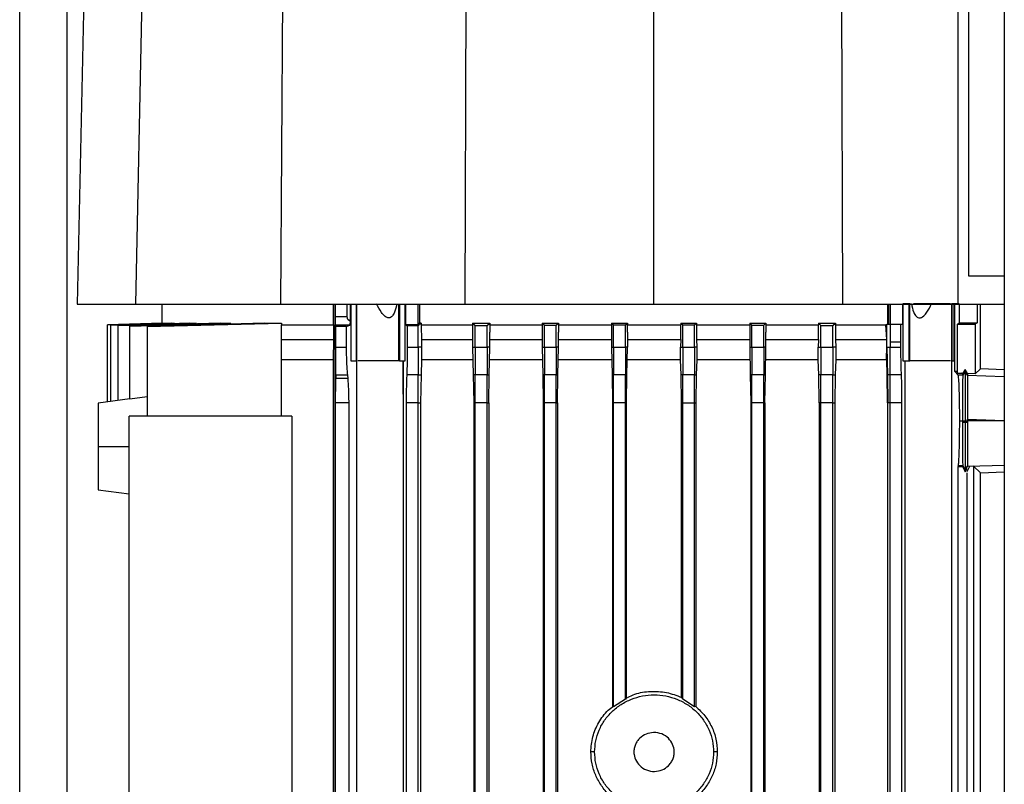
# Model space of a CAD drawing. Extents: x 0.4 to 10.6, y 0.4 to 8.1.
# Drawn here: x 3.5 to 3.8, y 3.9 to 4 of the extents above; entities that cross this region are included whole.
import ezdxf

# ---------------------------------------------------------------- set-up
doc = ezdxf.new("R2010")
doc.units = 0
doc.linetypes.add('SLD-SOLID', pattern=[0])
doc.layers.get('0').update_dxf_attribs({"linetype": 'CONTINUOUS'})

msp = doc.modelspace()

# ---------------------------------------------------------------- linework, layer by layer
at = {"color": 7, "linetype": 'SLD-SOLID'}
for p, q in [((3.54891, 3.64379), (3.54891, 4.77547)), ((3.56538, 4.13482), (3.56159, 3.96136)), ((3.57808, 4.13482), (3.57448, 3.96136)), ((3.60764, 4.13482), (3.60647, 3.96136)), ((3.64773, 4.13482), (3.64714, 3.96136)), ((3.68882, 4.13482), (3.68882, 3.96136)), ((3.72992, 4.13482), (3.73051, 3.96136)), ((3.75833, 4.11479), (3.75833, 3.96763)), ((3.7662, 4.11479), (3.7662, 3.74261)), ((3.75602, 3.96136), (3.75602, 4.04561)), ((3.75833, 3.96763), (3.7662, 3.96763)), ((3.58025, 3.96145), (3.58025, 3.95718)), ((3.61818, 3.95681), (3.61818, 3.96145)), ((3.61853, 3.71352), (3.61853, 3.96145)), ((3.6186, 3.95857), (3.6186, 3.96145)), ((3.62114, 3.96145), (3.62114, 3.95857)), ((3.62191, 3.95775), (3.62191, 3.96145)), ((3.62201, 3.96145), (3.62201, 3.94886)), ((3.62318, 3.96145), (3.62318, 3.94886)), ((3.6233, 3.94886), (3.6233, 3.96145)), ((3.63248, 3.96145), (3.63248, 3.94886)), ((3.63272, 3.96145), (3.63272, 3.94886)), ((3.63401, 3.94886), (3.63401, 3.96145)), ((3.63406, 3.96145), (3.63406, 3.95687)), ((3.63683, 3.95692), (3.63683, 3.96145)), ((3.63714, 3.96145), (3.63714, 3.95718)), ((3.74052, 3.95692), (3.74052, 3.96145)), ((3.74069, 3.95692), (3.74069, 3.96145)), ((3.741, 3.96145), (3.741, 3.95692)), ((3.74378, 3.95692), (3.74378, 3.96145)), ((3.74378, 3.96145), (3.74382, 3.96145)), ((3.74382, 3.96145), (3.74382, 3.94886)), ((3.74511, 3.96145), (3.74382, 3.96145)), ((3.74511, 3.96145), (3.74511, 3.94886)), ((3.74535, 3.96145), (3.74511, 3.96145)), ((3.74535, 3.94886), (3.74535, 3.96145)), ((3.74535, 3.96145), (3.74569, 3.96145)), ((3.75453, 3.96145), (3.75453, 3.94886)), ((3.75465, 3.96145), (3.75453, 3.96145)), ((3.75465, 3.96145), (3.75465, 3.94886)), ((3.75517, 3.96145), (3.75465, 3.96145)), ((3.75517, 3.94886), (3.75517, 3.96145)), ((3.7552, 3.96145), (3.7552, 3.94655)), ((3.75625, 3.96145), (3.75625, 3.95723)), ((3.76018, 3.96145), (3.76018, 3.95723)), ((3.76095, 3.94708), (3.76095, 3.96145)), ((3.56828, 3.95677), (3.58066, 3.95718)), ((3.58041, 3.95718), (3.56828, 3.95677)), ((3.56906, 3.95673), (3.5831, 3.95718)), ((3.58232, 3.95718), (3.56906, 3.95674)), ((3.58649, 3.95718), (3.57067, 3.95667)), ((3.57067, 3.95665), (3.58791, 3.95718)), ((3.59317, 3.95718), (3.57324, 3.95657)), ((3.57324, 3.95653), (3.59549, 3.95718)), ((3.57704, 3.9564), (3.60666, 3.95718)), ((3.60293, 3.95718), (3.57704, 3.95645)), ((3.58041, 3.95718), (3.58066, 3.95718)), ((3.58232, 3.95718), (3.5831, 3.95718)), ((3.58649, 3.95718), (3.58791, 3.95718)), ((3.59317, 3.95718), (3.59549, 3.95718)), ((3.60293, 3.95718), (3.60666, 3.95718)), ((3.60666, 3.95718), (3.60666, 3.95681)), ((3.60666, 3.93665), (3.60666, 3.95681)), ((3.61818, 3.95681), (3.61816, 3.95355)), ((3.62114, 3.95857), (3.6186, 3.95857)), ((3.62173, 3.95775), (3.62178, 3.95775)), ((3.62178, 3.95775), (3.62191, 3.95775)), ((3.63406, 3.95687), (3.63683, 3.95692)), ((3.63406, 3.95687), (3.63444, 3.95654)), ((3.63683, 3.95656), (3.63754, 3.95718)), ((3.63714, 3.95718), (3.63683, 3.95692)), ((3.63754, 3.95718), (3.63714, 3.95718)), ((3.63754, 3.95718), (3.63754, 3.95681)), ((3.63754, 3.95681), (3.63754, 3.95649)), ((3.63754, 3.95681), (3.64887, 3.95681)), ((3.64887, 3.95718), (3.64946, 3.95665)), ((3.64887, 3.95718), (3.65265, 3.95718)), ((3.64887, 3.95718), (3.64887, 3.95681)), ((3.64887, 3.95681), (3.64887, 3.95516)), ((3.65209, 3.95667), (3.65265, 3.95718)), ((3.65265, 3.95718), (3.65265, 3.95681)), ((3.65265, 3.95681), (3.65265, 3.95516)), ((3.65265, 3.95681), (3.66423, 3.95681)), ((3.66423, 3.95718), (3.66472, 3.95673)), ((3.66423, 3.95718), (3.66781, 3.95718)), ((3.66423, 3.95718), (3.66423, 3.95681)), ((3.66423, 3.95681), (3.66423, 3.95516)), ((3.66734, 3.95674), (3.66781, 3.95718)), ((3.66781, 3.95718), (3.66781, 3.95681)), ((3.66781, 3.95681), (3.66781, 3.95516)), ((3.66781, 3.95681), (3.67954, 3.95681)), ((3.67954, 3.95718), (3.67998, 3.95677)), ((3.67954, 3.95718), (3.68302, 3.95718)), ((3.67954, 3.95718), (3.67954, 3.95681)), ((3.67954, 3.95681), (3.67954, 3.95516)), ((3.6826, 3.95677), (3.68302, 3.95718)), ((3.68302, 3.95718), (3.68302, 3.95681)), ((3.68302, 3.95516), (3.68302, 3.95681)), ((3.68302, 3.95681), (3.69481, 3.95681)), ((3.69479, 3.95355), (3.69481, 3.95681)), ((3.69481, 3.95718), (3.69481, 3.95681)), ((3.69481, 3.95718), (3.69523, 3.95677)), ((3.69481, 3.95718), (3.69829, 3.95718)), ((3.69786, 3.95677), (3.69829, 3.95718)), ((3.69829, 3.95718), (3.69829, 3.95681)), ((3.69829, 3.95681), (3.6983, 3.95355)), ((3.69829, 3.95681), (3.71002, 3.95681)), ((3.71002, 3.95718), (3.71049, 3.95674)), ((3.71002, 3.95718), (3.7136, 3.95718)), ((3.71002, 3.95718), (3.71002, 3.95681)), ((3.71002, 3.95681), (3.71002, 3.95516)), ((3.71311, 3.95673), (3.7136, 3.95718)), ((3.7136, 3.95718), (3.7136, 3.95681)), ((3.7136, 3.95681), (3.7136, 3.95516)), ((3.7136, 3.95681), (3.72518, 3.95681)), ((3.72517, 3.95355), (3.72518, 3.95681)), ((3.72518, 3.95718), (3.72574, 3.95667)), ((3.72518, 3.95718), (3.72896, 3.95718)), ((3.72518, 3.95718), (3.72518, 3.95681)), ((3.72837, 3.95665), (3.72896, 3.95718)), ((3.72896, 3.95718), (3.72896, 3.95681)), ((3.72896, 3.95681), (3.72898, 3.95355)), ((3.72896, 3.95681), (3.73503, 3.95681)), ((3.73503, 3.95681), (3.74004, 3.95681)), ((3.74029, 3.95681), (3.74004, 3.95681)), ((3.74026, 3.95355), (3.74004, 3.95681)), ((3.74029, 3.95692), (3.74029, 3.95681)), ((3.74029, 3.95692), (3.741, 3.95692)), ((3.74029, 3.9559), (3.74029, 3.95681)), ((3.741, 3.95692), (3.741, 3.95295)), ((3.741, 3.95692), (3.74339, 3.95692)), ((3.74339, 3.95295), (3.74339, 3.95692)), ((3.74339, 3.95692), (3.74378, 3.95692)), ((3.75585, 3.95692), (3.75625, 3.95723)), ((3.75585, 3.95692), (3.75979, 3.95692)), ((3.75585, 3.94611), (3.75585, 3.95692)), ((3.75625, 3.95723), (3.76018, 3.95723)), ((3.76018, 3.95723), (3.75979, 3.95692)), ((3.75979, 3.95692), (3.75979, 3.946)), ((3.56828, 3.93979), (3.56828, 3.95677)), ((3.56906, 3.93989), (3.56906, 3.95673)), ((3.57067, 3.94011), (3.57067, 3.95665)), ((3.57324, 3.94038), (3.57324, 3.95653)), ((3.57704, 3.9564), (3.57704, 3.93665)), ((3.6187, 3.95643), (3.61862, 3.95669)), ((3.62178, 3.95669), (3.61862, 3.95669)), ((3.6187, 3.9519), (3.6187, 3.95643)), ((3.62105, 3.95643), (3.6187, 3.95643)), ((3.62105, 3.95643), (3.62178, 3.95669)), ((3.62105, 3.9519), (3.62105, 3.95643)), ((3.63683, 3.95656), (3.63444, 3.95654)), ((3.63444, 3.95654), (3.63444, 3.9519)), ((3.63683, 3.9519), (3.63683, 3.95656)), ((3.63754, 3.95649), (3.63755, 3.95355)), ((3.64887, 3.95516), (3.64887, 3.9519)), ((3.64946, 3.95665), (3.65209, 3.95667)), ((3.64946, 3.9519), (3.64946, 3.95665)), ((3.65209, 3.9519), (3.65209, 3.95667)), ((3.65265, 3.9519), (3.65265, 3.95516)), ((3.66423, 3.95516), (3.66423, 3.9519)), ((3.66472, 3.95673), (3.66734, 3.95674)), ((3.66472, 3.9519), (3.66472, 3.95673)), ((3.66734, 3.9519), (3.66734, 3.95674)), ((3.66781, 3.9519), (3.66781, 3.95516)), ((3.67954, 3.95516), (3.67954, 3.9519)), ((3.67998, 3.95677), (3.6826, 3.95677)), ((3.67998, 3.9519), (3.67998, 3.95677)), ((3.6826, 3.9519), (3.6826, 3.95677)), ((3.68302, 3.95516), (3.68302, 3.9519)), ((3.69523, 3.9519), (3.69523, 3.95677)), ((3.69523, 3.95677), (3.69786, 3.95677)), ((3.69786, 3.9519), (3.69786, 3.95677)), ((3.71002, 3.95516), (3.71002, 3.9519)), ((3.71049, 3.95674), (3.71311, 3.95673)), ((3.71049, 3.9519), (3.71049, 3.95674)), ((3.71311, 3.9519), (3.71311, 3.95673)), ((3.7136, 3.9519), (3.7136, 3.95516)), ((3.72574, 3.95667), (3.72837, 3.95665)), ((3.72574, 3.9519), (3.72574, 3.95667)), ((3.72837, 3.9519), (3.72837, 3.95665)), ((3.74028, 3.95355), (3.74029, 3.9559)), ((3.61816, 3.95355), (3.6181, 3.94904)), ((3.63755, 3.95355), (3.63757, 3.9519)), ((3.69479, 3.95355), (3.69477, 3.9519)), ((3.6983, 3.95355), (3.69832, 3.9519)), ((3.72517, 3.95355), (3.72515, 3.9519)), ((3.72898, 3.95355), (3.729, 3.9519)), ((3.72898, 3.95355), (3.73493, 3.95355)), ((3.73493, 3.95355), (3.74026, 3.95355)), ((3.74026, 3.95229), (3.74026, 3.95355)), ((3.74026, 3.95355), (3.74028, 3.95355)), ((3.74026, 3.95229), (3.74027, 3.95295)), ((3.74027, 3.95295), (3.74028, 3.95355)), ((3.741, 3.95295), (3.741, 3.9519)), ((3.74232, 3.95295), (3.741, 3.95295)), ((3.74339, 3.95295), (3.74232, 3.95295)), ((3.74339, 3.9519), (3.74339, 3.95295)), ((3.6187, 3.9519), (3.62105, 3.9519)), ((3.63444, 3.9519), (3.63683, 3.9519)), ((3.63757, 3.9519), (3.63683, 3.9519)), ((3.63757, 3.9519), (3.63758, 3.94904)), ((3.64887, 3.9519), (3.64946, 3.9519)), ((3.64887, 3.9519), (3.64899, 3.94574)), ((3.64946, 3.9519), (3.65209, 3.9519)), ((3.65265, 3.9519), (3.65209, 3.9519)), ((3.65253, 3.94574), (3.65265, 3.9519)), ((3.66423, 3.9519), (3.66472, 3.9519)), ((3.66423, 3.9519), (3.66435, 3.94574)), ((3.66472, 3.9519), (3.66734, 3.9519)), ((3.66781, 3.9519), (3.66734, 3.9519)), ((3.6677, 3.94574), (3.66781, 3.9519)), ((3.67954, 3.9519), (3.67998, 3.9519)), ((3.67954, 3.9519), (3.67966, 3.94575)), ((3.67998, 3.9519), (3.6826, 3.9519)), ((3.68302, 3.9519), (3.6826, 3.9519)), ((3.68291, 3.94575), (3.68302, 3.9519)), ((3.69477, 3.94904), (3.69477, 3.9519)), ((3.69477, 3.9519), (3.69523, 3.9519)), ((3.69523, 3.9519), (3.69786, 3.9519)), ((3.69832, 3.9519), (3.69786, 3.9519)), ((3.69832, 3.9519), (3.69833, 3.94904)), ((3.71002, 3.9519), (3.71013, 3.94574)), ((3.71002, 3.9519), (3.71049, 3.9519)), ((3.71049, 3.9519), (3.71311, 3.9519)), ((3.7136, 3.9519), (3.71311, 3.9519)), ((3.71348, 3.94574), (3.7136, 3.9519)), ((3.72514, 3.94904), (3.72515, 3.9519)), ((3.72515, 3.9519), (3.72574, 3.9519)), ((3.72574, 3.9519), (3.72837, 3.9519)), ((3.729, 3.9519), (3.72837, 3.9519)), ((3.729, 3.9519), (3.72901, 3.94904)), ((3.74023, 3.94932), (3.74026, 3.9519)), ((3.74025, 3.94945), (3.74026, 3.9519)), ((3.74026, 3.9519), (3.74026, 3.95229)), ((3.74026, 3.9519), (3.74029, 3.9519)), ((3.74029, 3.9519), (3.74048, 3.9519)), ((3.74029, 3.9519), (3.74041, 3.94573)), ((3.74048, 3.9519), (3.741, 3.9519)), ((3.741, 3.9519), (3.74339, 3.9519)), ((3.6181, 3.94904), (3.6181, 3.72674)), ((3.62201, 3.94886), (3.62318, 3.94886)), ((3.62318, 3.94886), (3.6233, 3.94886)), ((3.62321, 3.94886), (3.62321, 3.72674)), ((3.63272, 3.94886), (3.63248, 3.94886)), ((3.63272, 3.94886), (3.63401, 3.94886)), ((3.63357, 3.9415), (3.63357, 3.94886)), ((3.63363, 3.93962), (3.63363, 3.94886)), ((3.63758, 3.94904), (3.63749, 3.94573)), ((3.69486, 3.94574), (3.69477, 3.94904)), ((3.69833, 3.94904), (3.69823, 3.94574)), ((3.71007, 3.94904), (3.69833, 3.94904)), ((3.72514, 3.94904), (3.71354, 3.94904)), ((3.72524, 3.94574), (3.72514, 3.94904)), ((3.72901, 3.94904), (3.72891, 3.94573)), ((3.74019, 3.94904), (3.72901, 3.94904)), ((3.74019, 3.94904), (3.74023, 3.94932)), ((3.74023, 3.94904), (3.74019, 3.94904)), ((3.74025, 3.94945), (3.74023, 3.94932)), ((3.74023, 3.94904), (3.74023, 3.94932)), ((3.74025, 3.94904), (3.74023, 3.94904)), ((3.74025, 3.94904), (3.74025, 3.94945)), ((3.74034, 3.94573), (3.74025, 3.94904)), ((3.74382, 3.94886), (3.74511, 3.94886)), ((3.74422, 3.94886), (3.74422, 3.72674)), ((3.74511, 3.94886), (3.74535, 3.94886)), ((3.75465, 3.94886), (3.75453, 3.94886)), ((3.75463, 3.75018), (3.75463, 3.94886)), ((3.75465, 3.94886), (3.75517, 3.94886)), ((3.75602, 3.94566), (3.7552, 3.94655)), ((3.75585, 3.94611), (3.75674, 3.9461)), ((3.75674, 3.9461), (3.75705, 3.94602)), ((3.75705, 3.94609), (3.75674, 3.9461)), ((3.75757, 3.94656), (3.75702, 3.94566)), ((3.75705, 3.94602), (3.75702, 3.94566)), ((3.75757, 3.94696), (3.75705, 3.9461)), ((3.75705, 3.9461), (3.75705, 3.94609)), ((3.75705, 3.94609), (3.75705, 3.94602)), ((3.75757, 3.94696), (3.75757, 3.94656)), ((3.75811, 3.94606), (3.75757, 3.94696)), ((3.75811, 3.94566), (3.75757, 3.94656)), ((3.75811, 3.94606), (3.75811, 3.94566)), ((3.75979, 3.946), (3.75811, 3.94606)), ((3.75979, 3.946), (3.76095, 3.94708)), ((3.7662, 3.9469), (3.76095, 3.94708)), ((3.61867, 3.94576), (3.61866, 3.94493)), ((3.6214, 3.94493), (3.61866, 3.94493)), ((3.61867, 3.94576), (3.62132, 3.94576)), ((3.6214, 3.94493), (3.62132, 3.94576)), ((3.63683, 3.94576), (3.63433, 3.94576)), ((3.63683, 3.94576), (3.63749, 3.94573)), ((3.63749, 3.94573), (3.63737, 3.93962)), ((3.64946, 3.94576), (3.64899, 3.94574)), ((3.64899, 3.94574), (3.6491, 3.93962)), ((3.65209, 3.94576), (3.64946, 3.94576)), ((3.65209, 3.94576), (3.65253, 3.94574)), ((3.65242, 3.93962), (3.65253, 3.94574)), ((3.66472, 3.94576), (3.66435, 3.94574)), ((3.66435, 3.94574), (3.66446, 3.93962)), ((3.66734, 3.94576), (3.66472, 3.94576)), ((3.66734, 3.94576), (3.6677, 3.94574)), ((3.66758, 3.93962), (3.6677, 3.94574)), ((3.67998, 3.94576), (3.67966, 3.94575)), ((3.67966, 3.94575), (3.67977, 3.93962)), ((3.6826, 3.94576), (3.67998, 3.94576)), ((3.6826, 3.94576), (3.68291, 3.94575)), ((3.6828, 3.93962), (3.68291, 3.94575)), ((3.69523, 3.94576), (3.69486, 3.94574)), ((3.69498, 3.93962), (3.69486, 3.94574)), ((3.69786, 3.94576), (3.69523, 3.94576)), ((3.69786, 3.94576), (3.69823, 3.94574)), ((3.69823, 3.94574), (3.69812, 3.93962)), ((3.71049, 3.94576), (3.71013, 3.94574)), ((3.71013, 3.94574), (3.71025, 3.93962)), ((3.71311, 3.94576), (3.71049, 3.94576)), ((3.71311, 3.94576), (3.71348, 3.94574)), ((3.71337, 3.93962), (3.71348, 3.94574)), ((3.72574, 3.94576), (3.72524, 3.94574)), ((3.72535, 3.93962), (3.72524, 3.94574)), ((3.72837, 3.94576), (3.72574, 3.94576)), ((3.72837, 3.94576), (3.72891, 3.94573)), ((3.72891, 3.94573), (3.72879, 3.93962)), ((3.74046, 3.93962), (3.74034, 3.94573)), ((3.74041, 3.94573), (3.74034, 3.94573)), ((3.74054, 3.94574), (3.74041, 3.94573)), ((3.74041, 3.94573), (3.74052, 3.93962)), ((3.741, 3.94576), (3.74054, 3.94574)), ((3.74351, 3.94576), (3.741, 3.94576)), ((3.75702, 3.94566), (3.75602, 3.94566)), ((3.75811, 3.94566), (3.75811, 3.94566)), ((3.57323, 3.94045), (3.56621, 3.93951)), ((3.57704, 3.94088), (3.57324, 3.94038)), ((3.61864, 3.71846), (3.61864, 3.93962)), ((3.62159, 3.93962), (3.61864, 3.93962)), ((3.62159, 3.71846), (3.62159, 3.93962)), ((3.63361, 3.94151), (3.63357, 3.9415)), ((3.6336, 3.9415), (3.63357, 3.9415)), ((3.6336, 3.9415), (3.63361, 3.94151)), ((3.63361, 3.93962), (3.6336, 3.9415)), ((3.63363, 3.93962), (3.63361, 3.94151)), ((3.63361, 3.72674), (3.63361, 3.93962)), ((3.63363, 3.93962), (3.63361, 3.93962)), ((3.63421, 3.93962), (3.63421, 3.71857)), ((3.63683, 3.93962), (3.63421, 3.93962)), ((3.63683, 3.93962), (3.63737, 3.93962)), ((3.63683, 3.71851), (3.63683, 3.93962)), ((3.63737, 3.93962), (3.63737, 3.72674)), ((3.64946, 3.93962), (3.6491, 3.93962)), ((3.6491, 3.93962), (3.6491, 3.71574)), ((3.65209, 3.93962), (3.64946, 3.93962)), ((3.64946, 3.71827), (3.64946, 3.93962)), ((3.65209, 3.93962), (3.65242, 3.93962)), ((3.65209, 3.71823), (3.65209, 3.93962)), ((3.65242, 3.93962), (3.65242, 3.71574)), ((3.66472, 3.93962), (3.66446, 3.93962)), ((3.66446, 3.93962), (3.66446, 3.71574)), ((3.66734, 3.93962), (3.66472, 3.93962)), ((3.66472, 3.71805), (3.66472, 3.93962)), ((3.66734, 3.93962), (3.66758, 3.93962)), ((3.66734, 3.71803), (3.66734, 3.93962)), ((3.66758, 3.93962), (3.66758, 3.71574)), ((3.67998, 3.93962), (3.67977, 3.93962)), ((3.67977, 3.93962), (3.67977, 3.87258)), ((3.6826, 3.93962), (3.67998, 3.93962)), ((3.67998, 3.87249), (3.67998, 3.93962)), ((3.6826, 3.93962), (3.6828, 3.93962)), ((3.6826, 3.8742), (3.6826, 3.93962)), ((3.6828, 3.87451), (3.6828, 3.93962)), ((3.69498, 3.93962), (3.69523, 3.93962)), ((3.69498, 3.8746), (3.69498, 3.93962)), ((3.69523, 3.93962), (3.69786, 3.93962)), ((3.69523, 3.8742), (3.69523, 3.93962)), ((3.69786, 3.93962), (3.69812, 3.93962)), ((3.69786, 3.87249), (3.69786, 3.93962)), ((3.69812, 3.93962), (3.69812, 3.87261)), ((3.71049, 3.93962), (3.71025, 3.93962)), ((3.71025, 3.93962), (3.71025, 3.71574)), ((3.71311, 3.93962), (3.71049, 3.93962)), ((3.71049, 3.71803), (3.71049, 3.93962)), ((3.71311, 3.93962), (3.71337, 3.93962)), ((3.71311, 3.71805), (3.71311, 3.93962)), ((3.71337, 3.93962), (3.71337, 3.71574)), ((3.72574, 3.93962), (3.72535, 3.93962)), ((3.72535, 3.93962), (3.72535, 3.72674)), ((3.72837, 3.93962), (3.72574, 3.93962)), ((3.72574, 3.71823), (3.72574, 3.93962)), ((3.72837, 3.93962), (3.72879, 3.93962)), ((3.72837, 3.71827), (3.72837, 3.93962)), ((3.72879, 3.93962), (3.72879, 3.72674)), ((3.74046, 3.93962), (3.74046, 3.72674)), ((3.74046, 3.93962), (3.74052, 3.93962)), ((3.74065, 3.93962), (3.74052, 3.93962)), ((3.741, 3.93962), (3.74065, 3.93962)), ((3.74362, 3.93962), (3.741, 3.93962)), ((3.741, 3.71944), (3.741, 3.93962)), ((3.74362, 3.71949), (3.74362, 3.93962)), ((3.5731, 3.74724), (3.5731, 3.93665)), ((3.609, 3.93665), (3.5731, 3.93665)), ((3.609, 3.93665), (3.609, 3.74724)), ((3.75636, 3.93563), (3.75698, 3.93563)), ((3.75698, 3.93563), (3.75705, 3.93563)), ((3.75698, 3.93563), (3.75698, 3.93526)), ((3.75757, 3.93526), (3.75698, 3.93526)), ((3.75705, 3.93563), (3.75735, 3.93563)), ((3.75735, 3.93563), (3.75757, 3.93563)), ((3.75757, 3.93563), (3.75779, 3.93563)), ((3.75757, 3.93563), (3.75757, 3.93526)), ((3.75811, 3.93526), (3.75757, 3.93526)), ((3.75779, 3.93563), (3.75811, 3.93563)), ((3.75811, 3.93563), (3.75811, 3.93597)), ((3.75811, 3.93563), (3.75811, 3.93526)), ((3.7662, 3.93563), (3.75811, 3.93563)), ((3.56621, 3.92996), (3.5731, 3.92996)), ((3.75605, 3.92566), (3.75601, 3.92552)), ((3.75601, 3.77187), (3.75601, 3.92552)), ((3.75601, 3.92552), (3.75694, 3.92552)), ((3.75702, 3.92566), (3.75605, 3.92566)), ((3.75694, 3.92552), (3.75702, 3.92565)), ((3.75694, 3.92552), (3.75757, 3.92439)), ((3.75702, 3.92566), (3.75757, 3.92476)), ((3.75702, 3.92565), (3.75702, 3.92566)), ((3.75757, 3.92476), (3.75811, 3.92565)), ((3.75757, 3.92439), (3.75798, 3.92513)), ((3.75757, 3.92439), (3.75757, 3.92476)), ((3.75851, 3.92555), (3.75793, 3.92436)), ((3.75811, 3.92565), (3.75817, 3.92559)), ((3.75851, 3.92555), (3.75817, 3.92559)), ((3.75943, 3.92559), (3.75851, 3.92555)), ((3.76095, 3.92418), (3.75943, 3.92559)), ((3.75943, 3.92559), (3.75943, 3.77246)), ((3.76095, 3.92418), (3.7662, 3.92435)), ((3.75798, 3.77207), (3.75798, 3.92418)), ((3.76095, 3.77552), (3.76095, 3.92418)), ((3.56621, 3.92041), (3.5731, 3.91948)), ((3.6828, 3.87451), (3.6826, 3.8742)), ((3.69498, 3.8746), (3.69523, 3.8742)), ((3.67998, 3.87249), (3.67977, 3.87258)), ((3.6826, 3.8742), (3.67998, 3.87249)), ((3.69786, 3.87249), (3.69523, 3.8742)), ((3.69812, 3.87261), (3.69786, 3.87249)), ((3.67579, 3.86256), (3.67496, 3.86256)), ((3.70287, 3.86256), (3.70204, 3.86256))]:
    msp.add_line(p, q, dxfattribs=at)
at = {"color": 8, "linetype": 'SLD-SOLID'}
for p, q in [((3.55941, 3.64571), (3.55941, 4.77547)), ((3.6983, 3.95355), (3.71002, 3.95355)), ((3.7136, 3.95355), (3.72517, 3.95355)), ((3.75811, 3.94566), (3.7662, 3.9454)), ((3.75811, 3.93597), (3.7662, 3.93571)), ((3.75817, 3.92559), (3.7662, 3.92585))]:
    msp.add_line(p, q, dxfattribs=at)
at = {"color": 7, "linetype": 'SLD-SOLID'}
for points, knots in [([(3.56159, 3.96136), (3.56174, 3.96136), (3.56205, 3.96136), (3.56462, 3.96136), (3.56855, 3.96136), (3.5725, 3.96136), (3.57448, 3.96136)], [0, 0, 0, 0, 0.251478, 0.502956, 0.750732, 1, 1, 1, 1]), ([(3.57448, 3.96136), (3.57513, 3.96136), (3.57644, 3.96136), (3.57958, 3.96136), (3.58401, 3.96136), (3.59001, 3.96136), (3.59693, 3.96136), (3.60259, 3.96136), (3.60585, 3.96136), (3.60647, 3.96136)], [0, 0, 0, 0, 0.123059, 0.246114, 0.42411, 0.602108, 0.780104, 0.958101, 1, 1, 1, 1]), ([(3.60647, 3.96136), (3.60981, 3.96136), (3.61648, 3.96136), (3.62999, 3.96136), (3.64029, 3.96136), (3.64714, 3.96136)], [0, 0, 0, 0, 0.250341, 0.500682, 1, 1, 1, 1]), ([(3.63214, 3.96145), (3.632, 3.96081), (3.6318, 3.95983), (3.63127, 3.95883), (3.63086, 3.95846), (3.63057, 3.95835), (3.63031, 3.95831), (3.62996, 3.95838), (3.62936, 3.95874), (3.6285, 3.95977), (3.62798, 3.9608), (3.62766, 3.96145)], [0, 0, 0, 0, 0.2459478, 0.3711757, 0.4393506, 0.4697081, 0.4988453, 0.5492254, 0.6056503, 0.7516596, 1, 1, 1, 1]), ([(3.64714, 3.96136), (3.6506, 3.96136), (3.65751, 3.96136), (3.6714, 3.96136), (3.68186, 3.96136), (3.68882, 3.96136)], [0, 0, 0, 0, 0.250342, 0.500683, 1, 1, 1, 1]), ([(3.68882, 3.96136), (3.69232, 3.96136), (3.6993, 3.96136), (3.71323, 3.96136), (3.7236, 3.96136), (3.73051, 3.96136)], [0, 0, 0, 0, 0.250341, 0.500683, 1, 1, 1, 1]), ([(3.73051, 3.96136), (3.73395, 3.96136), (3.74252, 3.96136), (3.75097, 3.96136), (3.75602, 3.96136)], [0, 0, 0, 0, 0.401831, 1, 1, 1, 1]), ([(3.74569, 3.96145), (3.74583, 3.9608), (3.74605, 3.95977), (3.74661, 3.95874), (3.74711, 3.95838), (3.74744, 3.95831), (3.74772, 3.95835), (3.74804, 3.95846), (3.74855, 3.95883), (3.74936, 3.95983), (3.74985, 3.96081), (3.75017, 3.96145)], [0, 0, 0, 0, 0.248345, 0.394352, 0.450782, 0.501154, 0.530295, 0.560646, 0.62882, 0.754053, 1, 1, 1, 1]), ([(3.75017, 3.96145), (3.74971, 3.96145), (3.74876, 3.96145), (3.74746, 3.96145), (3.74654, 3.96145), (3.74623, 3.96145), (3.74615, 3.96145)], [0, 0, 0, 0, 0.289879, 0.594026, 0.898169, 1, 1, 1, 1]), ([(3.7543, 3.96145), (3.75426, 3.96145), (3.75412, 3.96145), (3.75326, 3.96145), (3.75187, 3.96145), (3.75074, 3.96145), (3.75017, 3.96145)], [0, 0, 0, 0, 0.112567, 0.408365, 0.704181, 1, 1, 1, 1]), ([(3.75625, 3.96145), (3.75616, 3.96145), (3.75598, 3.96145), (3.7557, 3.96145), (3.75544, 3.96145), (3.75528, 3.96145), (3.7552, 3.96145)], [0, 0, 0, 0, 0.249249, 0.49995, 0.749239, 1, 1, 1, 1]), ([(3.75602, 3.96136), (3.75945, 3.96136), (3.76307, 3.96136), (3.76604, 3.96136), (3.7662, 3.96136)], [0, 0, 0, 0, 0.947109, 1, 1, 1, 1]), ([(3.60666, 3.95681), (3.60847, 3.95681), (3.6121, 3.95681), (3.61615, 3.95681), (3.61818, 3.95681)], [0, 0, 0, 0, 0.500002, 1, 1, 1, 1]), ([(3.61862, 3.95669), (3.61862, 3.95673), (3.61861, 3.95679), (3.61861, 3.95723), (3.61861, 3.95774), (3.6186, 3.95821), (3.6186, 3.95845), (3.6186, 3.95857)], [0, 0, 0, 0, 0.254621, 0.505968, 0.753514, 0.877119, 1, 1, 1, 1]), ([(3.62114, 3.95857), (3.62115, 3.95846), (3.62116, 3.95829), (3.62125, 3.95809), (3.62131, 3.958), (3.62134, 3.95796)], [0, 0, 0, 0, 0.496558, 0.752036, 1, 1, 1, 1]), ([(3.62134, 3.95796), (3.6214, 3.95791), (3.62147, 3.95783), (3.62162, 3.95777), (3.62169, 3.95776), (3.62173, 3.95775)], [0, 0, 0, 0, 0.5047874, 0.7425877, 1, 1, 1, 1]), ([(3.62134, 3.95796), (3.62141, 3.95794), (3.62157, 3.95791), (3.6217, 3.9578), (3.62178, 3.95775)], [0, 0, 0, 0, 0.462467, 1, 1, 1, 1]), ([(3.62178, 3.95669), (3.62179, 3.95671), (3.62182, 3.95675), (3.62186, 3.95697), (3.62189, 3.9573), (3.6219, 3.9576), (3.62191, 3.95775)], [0, 0, 0, 0, 0.253133, 0.50459, 0.753606, 1, 1, 1, 1]), ([(3.61867, 3.94576), (3.61868, 3.94614), (3.61868, 3.94688), (3.61869, 3.94839), (3.6187, 3.95009), (3.6187, 3.9513), (3.6187, 3.9519)], [0, 0, 0, 0, 0.25315, 0.503505, 0.75213, 1, 1, 1, 1]), ([(3.62132, 3.94576), (3.62128, 3.94614), (3.6212, 3.94688), (3.62112, 3.94839), (3.62106, 3.95009), (3.62106, 3.9513), (3.62105, 3.9519)], [0, 0, 0, 0, 0.253144, 0.503493, 0.752124, 1, 1, 1, 1]), ([(3.63444, 3.9519), (3.63444, 3.95129), (3.63444, 3.95007), (3.63441, 3.94837), (3.63438, 3.94687), (3.63434, 3.94613), (3.63433, 3.94576)], [0, 0, 0, 0, 0.250087, 0.500163, 0.750186, 1, 1, 1, 1]), ([(3.63683, 3.9519), (3.63683, 3.95129), (3.63683, 3.95007), (3.63683, 3.94837), (3.63683, 3.94687), (3.63683, 3.94613), (3.63683, 3.94576)], [0, 0, 0, 0, 0.250897, 0.501409, 0.751187, 1, 1, 1, 1]), ([(3.64946, 3.9519), (3.64946, 3.9513), (3.64946, 3.95009), (3.64946, 3.94839), (3.64946, 3.94689), (3.64946, 3.94614), (3.64946, 3.94576)], [0, 0, 0, 0, 0.24912, 0.498672, 0.748934, 1, 1, 1, 1]), ([(3.65209, 3.9519), (3.65209, 3.9513), (3.65209, 3.95009), (3.65209, 3.9484), (3.65209, 3.94689), (3.65209, 3.94614), (3.65209, 3.94576)], [0, 0, 0, 0, 0.248883, 0.498284, 0.74863, 1, 1, 1, 1]), ([(3.66472, 3.9519), (3.66472, 3.9513), (3.66472, 3.9501), (3.66472, 3.94841), (3.66472, 3.94689), (3.66472, 3.94614), (3.66472, 3.94576)], [0, 0, 0, 0, 0.248075, 0.497042, 0.74759, 1, 1, 1, 1]), ([(3.66734, 3.9519), (3.66734, 3.9513), (3.66734, 3.9501), (3.66734, 3.94841), (3.66734, 3.9469), (3.66734, 3.94614), (3.66734, 3.94576)], [0, 0, 0, 0, 0.2479574, 0.4968781, 0.7474567, 1, 1, 1, 1]), ([(3.67998, 3.9519), (3.67998, 3.9513), (3.67998, 3.9501), (3.67998, 3.94841), (3.67998, 3.9469), (3.67998, 3.94614), (3.67998, 3.94576)], [0, 0, 0, 0, 0.247617, 0.496347, 0.747008, 1, 1, 1, 1]), ([(3.6826, 3.9519), (3.6826, 3.9513), (3.6826, 3.9501), (3.6826, 3.94841), (3.6826, 3.9469), (3.6826, 3.94614), (3.6826, 3.94576)], [0, 0, 0, 0, 0.247589, 0.496297, 0.746957, 1, 1, 1, 1]), ([(3.69523, 3.9519), (3.69523, 3.9513), (3.69523, 3.9501), (3.69523, 3.94841), (3.69523, 3.9469), (3.69523, 3.94614), (3.69523, 3.94576)], [0, 0, 0, 0, 0.247591, 0.496301, 0.746972, 1, 1, 1, 1]), ([(3.69786, 3.9519), (3.69786, 3.9513), (3.69786, 3.9501), (3.69786, 3.94841), (3.69786, 3.9469), (3.69786, 3.94614), (3.69786, 3.94576)], [0, 0, 0, 0, 0.247631, 0.49636, 0.747001, 1, 1, 1, 1]), ([(3.71049, 3.9519), (3.71049, 3.9513), (3.71049, 3.9501), (3.71049, 3.94841), (3.71049, 3.9469), (3.71049, 3.94614), (3.71049, 3.94576)], [0, 0, 0, 0, 0.247958, 0.496869, 0.747456, 1, 1, 1, 1]), ([(3.71311, 3.9519), (3.71311, 3.9513), (3.71311, 3.9501), (3.71311, 3.94841), (3.71311, 3.94689), (3.71311, 3.94614), (3.71311, 3.94576)], [0, 0, 0, 0, 0.248065, 0.497043, 0.747582, 1, 1, 1, 1]), ([(3.72574, 3.9519), (3.72574, 3.9513), (3.72574, 3.95009), (3.72574, 3.9484), (3.72574, 3.94689), (3.72574, 3.94614), (3.72574, 3.94576)], [0, 0, 0, 0, 0.248857, 0.498263, 0.748633, 1, 1, 1, 1]), ([(3.72837, 3.9519), (3.72837, 3.9513), (3.72837, 3.95009), (3.72837, 3.94839), (3.72837, 3.94689), (3.72837, 3.94614), (3.72837, 3.94576)], [0, 0, 0, 0, 0.249116, 0.498666, 0.748943, 1, 1, 1, 1]), ([(3.741, 3.94576), (3.741, 3.94613), (3.741, 3.94687), (3.741, 3.94837), (3.741, 3.95007), (3.741, 3.95129), (3.741, 3.9519)], [0, 0, 0, 0, 0.248805, 0.498581, 0.749102, 1, 1, 1, 1]), ([(3.74351, 3.94576), (3.74349, 3.94613), (3.74345, 3.94687), (3.74342, 3.94837), (3.74339, 3.95007), (3.74339, 3.95129), (3.74339, 3.9519)], [0, 0, 0, 0, 0.249779, 0.499789, 0.749877, 1, 1, 1, 1]), ([(3.6181, 3.94904), (3.61546, 3.94904), (3.61137, 3.94904), (3.60789, 3.94904), (3.60666, 3.94904)], [0, 0, 0, 0, 0.646053, 1, 1, 1, 1]), ([(3.63248, 3.94886), (3.6324, 3.94886), (3.63223, 3.94886), (3.63116, 3.94886), (3.62963, 3.94886), (3.62789, 3.94886), (3.62615, 3.94886), (3.62464, 3.94886), (3.62371, 3.94886), (3.62357, 3.94886), (3.62353, 3.94886)], [0, 0, 0, 0, 0.130059, 0.270328, 0.410601, 0.54066, 0.67072, 0.810993, 0.951262, 1, 1, 1, 1]), ([(3.64892, 3.94904), (3.6481, 3.94904), (3.64419, 3.94904), (3.6405, 3.94904), (3.63758, 3.94904)], [0, 0, 0, 0, 0.209131, 1, 1, 1, 1]), ([(3.66429, 3.94904), (3.6614, 3.94904), (3.65743, 3.94904), (3.65363, 3.94904), (3.65259, 3.94904)], [0, 0, 0, 0, 0.72575, 1, 1, 1, 1]), ([(3.6796, 3.94904), (3.67807, 3.94904), (3.67408, 3.94904), (3.67017, 3.94904), (3.66776, 3.94904)], [0, 0, 0, 0, 0.384492, 1, 1, 1, 1]), ([(3.69477, 3.94904), (3.69146, 3.94904), (3.68752, 3.94904), (3.6836, 3.94904), (3.68297, 3.94904)], [0, 0, 0, 0, 0.838426, 1, 1, 1, 1]), ([(3.7543, 3.94886), (3.75426, 3.94886), (3.75412, 3.94886), (3.75319, 3.94886), (3.75169, 3.94886), (3.74994, 3.94886), (3.7482, 3.94886), (3.74667, 3.94886), (3.7456, 3.94886), (3.74543, 3.94886), (3.74535, 3.94886)], [0, 0, 0, 0, 0.048738, 0.189007, 0.32928, 0.45934, 0.589399, 0.729672, 0.869941, 1, 1, 1, 1]), ([(3.7552, 3.94655), (3.75528, 3.94654), (3.75544, 3.94654), (3.75566, 3.94654), (3.7558, 3.94654), (3.75585, 3.94654)], [0, 0, 0, 0, 0.392246, 0.786734, 1, 1, 1, 1]), ([(3.75757, 3.94656), (3.75757, 3.94636), (3.75757, 3.94595), (3.75757, 3.9434), (3.75757, 3.9404), (3.75757, 3.93771), (3.75757, 3.93632), (3.75757, 3.93563)], [0, 0, 0, 0, 0.254461, 0.506014, 0.753667, 0.876992, 1, 1, 1, 1]), ([(3.61864, 3.93962), (3.61864, 3.94013), (3.61864, 3.94115), (3.61865, 3.94307), (3.61866, 3.94419), (3.61866, 3.94493)], [0, 0, 0, 0, 0.255967, 0.509795, 1, 1, 1, 1]), ([(3.62159, 3.93962), (3.62159, 3.94013), (3.62158, 3.94115), (3.62153, 3.94307), (3.62145, 3.94419), (3.6214, 3.94493)], [0, 0, 0, 0, 0.2559, 0.509841, 1, 1, 1, 1]), ([(3.63433, 3.94576), (3.63431, 3.94539), (3.63428, 3.94465), (3.63424, 3.94315), (3.63421, 3.94145), (3.63421, 3.94023), (3.63421, 3.93962)], [0, 0, 0, 0, 0.249777, 0.499655, 0.749743, 1, 1, 1, 1]), ([(3.63683, 3.93962), (3.63683, 3.94023), (3.63683, 3.94145), (3.63683, 3.94315), (3.63683, 3.94465), (3.63683, 3.94539), (3.63683, 3.94576)], [0, 0, 0, 0, 0.251155, 0.501715, 0.751386, 1, 1, 1, 1]), ([(3.64946, 3.93962), (3.64946, 3.94022), (3.64946, 3.94143), (3.64946, 3.94313), (3.64946, 3.94463), (3.64946, 3.94538), (3.64946, 3.94576)], [0, 0, 0, 0, 0.2492148, 0.498763, 0.7489746, 1, 1, 1, 1]), ([(3.65209, 3.93962), (3.65209, 3.94022), (3.65209, 3.94143), (3.65209, 3.94312), (3.65209, 3.94463), (3.65209, 3.94538), (3.65209, 3.94576)], [0, 0, 0, 0, 0.248945, 0.498371, 0.748669, 1, 1, 1, 1]), ([(3.66472, 3.93962), (3.66472, 3.94022), (3.66472, 3.94142), (3.66472, 3.94311), (3.66472, 3.94463), (3.66472, 3.94538), (3.66472, 3.94576)], [0, 0, 0, 0, 0.24809, 0.497065, 0.747584, 1, 1, 1, 1]), ([(3.66734, 3.93962), (3.66734, 3.94022), (3.66734, 3.94142), (3.66734, 3.94311), (3.66734, 3.94463), (3.66734, 3.94538), (3.66734, 3.94576)], [0, 0, 0, 0, 0.247968, 0.496876, 0.747443, 1, 1, 1, 1]), ([(3.67998, 3.93962), (3.67998, 3.94022), (3.67998, 3.94142), (3.67998, 3.94311), (3.67998, 3.94462), (3.67998, 3.94538), (3.67998, 3.94576)], [0, 0, 0, 0, 0.247632, 0.496362, 0.747016, 1, 1, 1, 1]), ([(3.6826, 3.93962), (3.6826, 3.94022), (3.6826, 3.94142), (3.6826, 3.94311), (3.6826, 3.94462), (3.6826, 3.94538), (3.6826, 3.94576)], [0, 0, 0, 0, 0.247601, 0.496311, 0.746972, 1, 1, 1, 1]), ([(3.69523, 3.93962), (3.69523, 3.94022), (3.69523, 3.94142), (3.69523, 3.94311), (3.69523, 3.94462), (3.69523, 3.94538), (3.69523, 3.94576)], [0, 0, 0, 0, 0.247595, 0.496301, 0.746959, 1, 1, 1, 1]), ([(3.69786, 3.93962), (3.69786, 3.94022), (3.69786, 3.94142), (3.69786, 3.94311), (3.69786, 3.94462), (3.69786, 3.94538), (3.69786, 3.94576)], [0, 0, 0, 0, 0.2476299, 0.4963502, 0.7470019, 1, 1, 1, 1]), ([(3.71049, 3.93962), (3.71049, 3.94022), (3.71049, 3.94142), (3.71049, 3.94311), (3.71049, 3.94463), (3.71049, 3.94538), (3.71049, 3.94576)], [0, 0, 0, 0, 0.247975, 0.49689, 0.747444, 1, 1, 1, 1]), ([(3.71311, 3.93962), (3.71311, 3.94022), (3.71311, 3.94142), (3.71311, 3.94311), (3.71311, 3.94463), (3.71311, 3.94538), (3.71311, 3.94576)], [0, 0, 0, 0, 0.2480906, 0.4970597, 0.747604, 1, 1, 1, 1]), ([(3.72574, 3.93962), (3.72574, 3.94022), (3.72574, 3.94143), (3.72574, 3.94312), (3.72574, 3.94463), (3.72574, 3.94538), (3.72574, 3.94576)], [0, 0, 0, 0, 0.248925, 0.4983234, 0.7486363, 1, 1, 1, 1]), ([(3.72837, 3.93962), (3.72837, 3.94022), (3.72837, 3.94143), (3.72837, 3.94313), (3.72837, 3.94463), (3.72837, 3.94538), (3.72837, 3.94576)], [0, 0, 0, 0, 0.249188, 0.498712, 0.748955, 1, 1, 1, 1]), ([(3.741, 3.93962), (3.741, 3.94023), (3.741, 3.94145), (3.741, 3.94315), (3.741, 3.94465), (3.741, 3.94539), (3.741, 3.94576)], [0, 0, 0, 0, 0.251166, 0.501735, 0.751409, 1, 1, 1, 1]), ([(3.74362, 3.93962), (3.74362, 3.94023), (3.74362, 3.94145), (3.74359, 3.94315), (3.74356, 3.94465), (3.74352, 3.94539), (3.74351, 3.94576)], [0, 0, 0, 0, 0.250258, 0.500336, 0.750225, 1, 1, 1, 1]), ([(3.75636, 3.93563), (3.75636, 3.93626), (3.75636, 3.93752), (3.75633, 3.93998), (3.75627, 3.94273), (3.75616, 3.94508), (3.75607, 3.94546), (3.75602, 3.94566)], [0, 0, 0, 0, 0.122863, 0.24605, 0.493524, 0.74511, 1, 1, 1, 1]), ([(3.75702, 3.94566), (3.75702, 3.94548), (3.75702, 3.9453), (3.75701, 3.94472), (3.75701, 3.94457), (3.757, 3.94397), (3.757, 3.94275), (3.75699, 3.94084), (3.75698, 3.93851), (3.75698, 3.93673), (3.75698, 3.93563)], [0, 0, 0, 0, 0.255068, 0.257429, 0.275362, 0.324501, 0.507418, 0.655816, 0.787094, 1, 1, 1, 1]), ([(3.75811, 3.94566), (3.75811, 3.94547), (3.75811, 3.9451), (3.75811, 3.94287), (3.75811, 3.94028), (3.75811, 3.9379), (3.75811, 3.93662), (3.75811, 3.93597)], [0, 0, 0, 0, 0.261319, 0.505873, 0.7468, 0.871876, 1, 1, 1, 1]), ([(3.56621, 3.93951), (3.56621, 3.93937), (3.56621, 3.93908), (3.56621, 3.93689), (3.56621, 3.93425), (3.56621, 3.93184), (3.56621, 3.93058), (3.56621, 3.92996)], [0, 0, 0, 0, 0.254371, 0.506017, 0.753768, 0.877079, 1, 1, 1, 1]), ([(3.75605, 3.92566), (3.75609, 3.92593), (3.75618, 3.92647), (3.75628, 3.92884), (3.75635, 3.93201), (3.75635, 3.93443), (3.75636, 3.93563)], [0, 0, 0, 0, 0.255141, 0.506837, 0.754621, 1, 1, 1, 1]), ([(3.75698, 3.93526), (3.75698, 3.93424), (3.75698, 3.93258), (3.75699, 3.93044), (3.75699, 3.92875), (3.757, 3.92735), (3.75701, 3.92617), (3.75702, 3.92585), (3.75702, 3.92566)], [0, 0, 0, 0, 0.215344, 0.346109, 0.492767, 0.655363, 0.794732, 1, 1, 1, 1]), ([(3.75757, 3.93526), (3.75757, 3.93398), (3.75757, 3.93139), (3.75757, 3.92806), (3.75757, 3.9256), (3.75757, 3.92504), (3.75757, 3.92476)], [0, 0, 0, 0, 0.24561, 0.493678, 0.745364, 1, 1, 1, 1]), ([(3.75811, 3.93526), (3.75811, 3.93405), (3.75811, 3.93169), (3.75811, 3.92869), (3.75811, 3.92644), (3.75811, 3.92592), (3.75811, 3.92565)], [0, 0, 0, 0, 0.252433, 0.493673, 0.739837, 1, 1, 1, 1]), ([(3.56621, 3.92996), (3.56621, 3.92933), (3.56621, 3.92808), (3.56621, 3.92567), (3.56621, 3.92302), (3.56621, 3.92083), (3.56621, 3.92055), (3.56621, 3.92041)], [0, 0, 0, 0, 0.122921, 0.246232, 0.493983, 0.745629, 1, 1, 1, 1]), ([(3.67579, 3.86256), (3.67584, 3.86338), (3.67594, 3.86503), (3.67672, 3.86742), (3.67794, 3.86961), (3.67958, 3.87153), (3.68159, 3.8731), (3.68387, 3.87427), (3.68634, 3.87499), (3.68892, 3.87524), (3.69149, 3.87499), (3.69396, 3.87427), (3.69625, 3.8731), (3.69825, 3.87153), (3.69989, 3.86961), (3.70111, 3.86742), (3.70189, 3.86503), (3.70199, 3.86338), (3.70204, 3.86256)], [0, 0, 0, 0, 0.061244, 0.12268, 0.184475, 0.246732, 0.309486, 0.372698, 0.436255, 0.5, 0.563745, 0.627302, 0.690514, 0.753268, 0.815525, 0.87732, 0.938756, 1, 1, 1, 1]), ([(3.68305, 3.87457), (3.68359, 3.87483), (3.68518, 3.87561), (3.68814, 3.87601), (3.69168, 3.87585), (3.69388, 3.87502), (3.69498, 3.8746)], [0, 0, 0, 0, 0.14549, 0.430479, 0.715765, 1, 1, 1, 1]), ([(3.67496, 3.86256), (3.67504, 3.86369), (3.67522, 3.86596), (3.67661, 3.86909), (3.67825, 3.87143), (3.6796, 3.87241), (3.68003, 3.87273)], [0, 0, 0, 0, 0.28669, 0.57486, 0.865628, 1, 1, 1, 1]), ([(3.69812, 3.87261), (3.69882, 3.87194), (3.70022, 3.87062), (3.70171, 3.86813), (3.70269, 3.86541), (3.70281, 3.86351), (3.70287, 3.86256)], [0, 0, 0, 0, 0.252653, 0.503151, 0.751998, 1, 1, 1, 1]), ([(3.69283, 3.86461), (3.69251, 3.86505), (3.69182, 3.86599), (3.69019, 3.86678), (3.6884, 3.86692), (3.68673, 3.86641), (3.68561, 3.86552), (3.68495, 3.86459), (3.68461, 3.86377), (3.68444, 3.86291), (3.68445, 3.86177), (3.68478, 3.861), (3.685, 3.8605)], [0, 0, 0, 0, 0.119419, 0.250658, 0.383015, 0.504877, 0.62524, 0.689944, 0.754238, 0.818195, 0.88211, 1, 1, 1, 1]), ([(3.685, 3.8605), (3.68532, 3.86006), (3.68601, 3.85913), (3.68764, 3.85833), (3.68943, 3.85819), (3.6911, 3.8587), (3.69222, 3.85959), (3.69288, 3.86052), (3.69323, 3.86134), (3.69339, 3.8622), (3.69338, 3.86334), (3.69305, 3.86411), (3.69283, 3.86461)], [0, 0, 0, 0, 0.119419, 0.250658, 0.383015, 0.504878, 0.62524, 0.689944, 0.754244, 0.818195, 0.88211, 1, 1, 1, 1]), ([(3.67989, 3.85244), (3.6796, 3.85265), (3.67861, 3.8534), (3.67726, 3.85508), (3.67595, 3.85739), (3.67512, 3.85992), (3.67501, 3.86168), (3.67496, 3.86256)], [0, 0, 0, 0, 0.091361, 0.320659, 0.548247, 0.774481, 1, 1, 1, 1]), ([(3.70204, 3.86256), (3.70199, 3.86173), (3.70189, 3.86008), (3.70111, 3.8577), (3.69989, 3.8555), (3.69825, 3.85358), (3.69625, 3.85201), (3.69396, 3.85084), (3.69149, 3.85012), (3.68892, 3.84988), (3.68634, 3.85012), (3.68387, 3.85084), (3.68159, 3.85201), (3.67958, 3.85358), (3.67794, 3.8555), (3.67672, 3.8577), (3.67594, 3.86008), (3.67584, 3.86173), (3.67579, 3.86256)], [0, 0, 0, 0, 0.0612424, 0.1226801, 0.1844749, 0.246731, 0.3094862, 0.372697, 0.4362551, 0.5, 0.5637449, 0.627303, 0.6905138, 0.753269, 0.8155251, 0.8773199, 0.9387576, 1, 1, 1, 1]), ([(3.70287, 3.86256), (3.70282, 3.86168), (3.70271, 3.85992), (3.70188, 3.85739), (3.70057, 3.85508), (3.69922, 3.8534), (3.69823, 3.85265), (3.69794, 3.85244)], [0, 0, 0, 0, 0.225511, 0.451716, 0.679263, 0.908565, 1, 1, 1, 1])]:
    msp.add_open_spline(points, degree=3, knots=knots, dxfattribs=at)
at = {"color": 8, "linetype": 'SLD-SOLID'}
for points, knots in [([(3.60666, 3.95355), (3.6077, 3.95355), (3.61117, 3.95355), (3.61529, 3.95355), (3.61816, 3.95355)], [0, 0, 0, 0, 0.301564, 1, 1, 1, 1]), ([(3.63755, 3.95355), (3.64048, 3.95355), (3.64416, 3.95355), (3.64807, 3.95355), (3.64887, 3.95355)], [0, 0, 0, 0, 0.79451, 1, 1, 1, 1]), ([(3.65265, 3.95355), (3.65367, 3.95355), (3.65744, 3.95355), (3.66137, 3.95355), (3.66423, 3.95355)], [0, 0, 0, 0, 0.272866, 1, 1, 1, 1]), ([(3.66781, 3.95355), (3.67021, 3.95355), (3.67409, 3.95355), (3.67804, 3.95355), (3.67954, 3.95355)], [0, 0, 0, 0, 0.618415, 1, 1, 1, 1]), ([(3.68302, 3.95355), (3.68365, 3.95355), (3.68756, 3.95355), (3.69149, 3.95355), (3.69479, 3.95355)], [0, 0, 0, 0, 0.159451, 1, 1, 1, 1])]:
    msp.add_open_spline(points, degree=3, knots=knots, dxfattribs=at)

doc.saveas('drawing.dxf')
